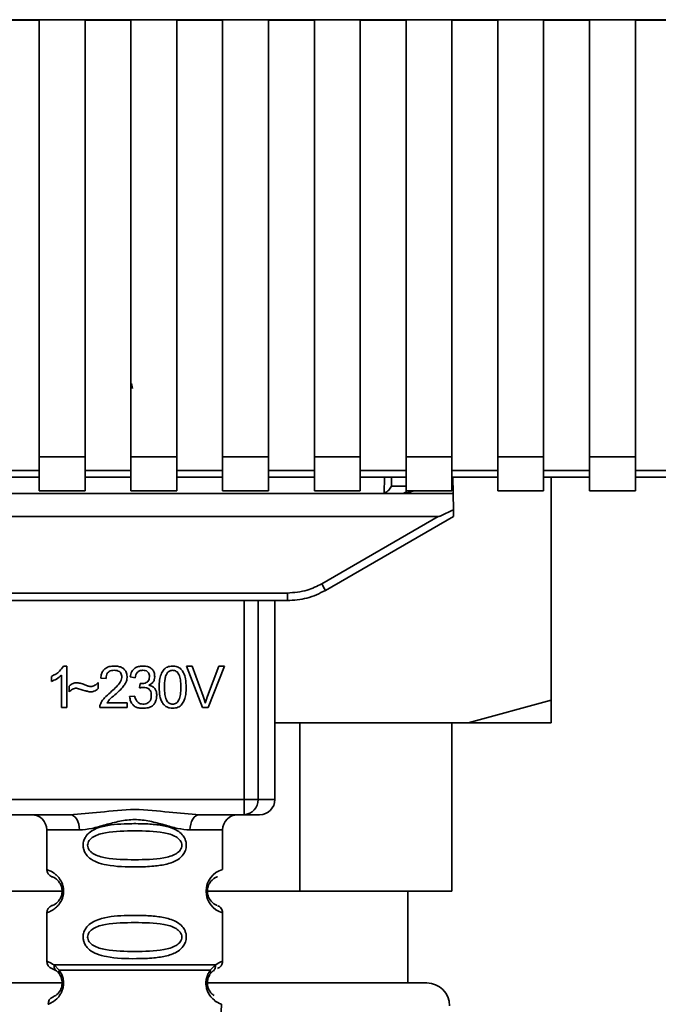
# Paper-space layout 'Blatt1' of a CAD drawing. Units: millimetres. Extents: x 0 to 5940, y 0 to 4200.
# Drawn here: x 1924 to 1966, y 2719 to 2783 of the extents above; entities that cross this region are included whole.
import ezdxf

# ---------------------------------------------------------------- set-up
doc = ezdxf.new("R2010")
doc.units = ezdxf.units.MM

psp = doc.layouts.new('Blatt1')

# ---------------------------------------------------------------- linework, layer by layer
at = {"color": 7, "linetype": 'Continuous', "lineweight": 35, "ltscale": 10}
for p, q in [((1886.688, 2783.148), (1979.667, 2783.148)), ((1922.678, 2783.122), (1925.678, 2783.122)), ((1925.678, 2783.137), (1928.678, 2783.137)), ((1925.678, 2783.137), (1925.678, 2754.556)), ((1928.678, 2754.556), (1928.678, 2783.137)), ((1928.678, 2783.122), (1931.678, 2783.122)), ((1931.678, 2783.137), (1934.678, 2783.137)), ((1931.678, 2783.137), (1931.678, 2754.556)), ((1934.678, 2754.556), (1934.678, 2783.137)), ((1934.678, 2783.122), (1937.678, 2783.122)), ((1937.678, 2783.137), (1940.678, 2783.137)), ((1937.678, 2783.137), (1937.678, 2754.556)), ((1940.678, 2754.556), (1940.678, 2783.137)), ((1940.678, 2783.122), (1943.678, 2783.122)), ((1943.678, 2783.137), (1946.678, 2783.137)), ((1943.678, 2783.137), (1943.678, 2754.556)), ((1946.678, 2754.556), (1946.678, 2783.137)), ((1946.678, 2783.122), (1949.678, 2783.122)), ((1949.678, 2783.137), (1952.678, 2783.137)), ((1949.678, 2783.137), (1949.678, 2754.556)), ((1952.678, 2754.556), (1952.678, 2783.137)), ((1952.678, 2783.122), (1955.678, 2783.122)), ((1955.678, 2783.137), (1958.678, 2783.137)), ((1955.678, 2783.137), (1955.678, 2754.556)), ((1958.678, 2754.556), (1958.678, 2783.137)), ((1958.678, 2783.122), (1961.678, 2783.122)), ((1961.678, 2783.137), (1964.678, 2783.137)), ((1961.678, 2783.137), (1961.678, 2754.556)), ((1964.678, 2754.556), (1964.678, 2783.137)), ((1964.678, 2783.122), (1967.678, 2783.122)), ((1931.783, 2759.038), (1931.707, 2759.359)), ((1925.678, 2754.556), (1928.678, 2754.556)), ((1925.678, 2754.556), (1925.678, 2752.347)), ((1928.678, 2754.556), (1928.678, 2752.347)), ((1931.678, 2754.556), (1934.678, 2754.556)), ((1931.678, 2754.556), (1931.678, 2752.347)), ((1934.678, 2754.556), (1934.678, 2752.347)), ((1937.678, 2754.556), (1940.678, 2754.556)), ((1937.678, 2754.556), (1937.678, 2752.347)), ((1940.678, 2754.556), (1940.678, 2752.347)), ((1943.678, 2754.556), (1946.678, 2754.556)), ((1943.678, 2754.556), (1943.678, 2752.347)), ((1946.678, 2754.556), (1946.678, 2752.347)), ((1949.678, 2754.556), (1952.678, 2754.556)), ((1949.678, 2754.556), (1949.678, 2752.347)), ((1952.678, 2754.556), (1952.678, 2752.347)), ((1955.678, 2754.556), (1958.678, 2754.556)), ((1955.678, 2754.556), (1955.678, 2752.347)), ((1958.678, 2754.556), (1958.678, 2752.347)), ((1961.678, 2754.556), (1964.678, 2754.556)), ((1961.678, 2754.556), (1961.678, 2752.347)), ((1964.678, 2754.556), (1964.678, 2752.347)), ((1925.678, 2753.674), (1922.678, 2753.674)), ((1931.678, 2753.674), (1928.678, 2753.674)), ((1937.678, 2753.674), (1934.678, 2753.674)), ((1943.678, 2753.674), (1940.678, 2753.674)), ((1949.678, 2753.674), (1946.678, 2753.674)), ((1955.678, 2753.674), (1952.678, 2753.674)), ((1961.678, 2753.674), (1958.678, 2753.674)), ((1967.678, 2753.674), (1964.678, 2753.674)), ((1922.678, 2753.233), (1925.678, 2753.233)), ((1928.678, 2753.233), (1931.678, 2753.233)), ((1934.678, 2753.233), (1937.678, 2753.233)), ((1940.678, 2753.233), (1943.678, 2753.233)), ((1946.678, 2753.233), (1949.678, 2753.233)), ((1948.237, 2752.191), (1948.257, 2753.233)), ((1948.714, 2752.651), (1948.725, 2753.233)), ((1949.678, 2752.651), (1948.714, 2752.651)), ((1952.678, 2753.233), (1955.678, 2753.233)), ((1952.752, 2752.159), (1952.733, 2753.233)), ((1958.678, 2753.233), (1961.678, 2753.233)), ((1959.178, 2738.659), (1959.178, 2753.233)), ((1964.678, 2753.233), (1967.678, 2753.233)), ((1892.178, 2752.159), (1949.604, 2752.159)), ((1925.678, 2752.347), (1928.678, 2752.347)), ((1931.678, 2752.347), (1934.678, 2752.347)), ((1937.678, 2752.347), (1940.678, 2752.347)), ((1943.678, 2752.347), (1946.678, 2752.347)), ((1949.604, 2752.159), (1950.185, 2752.347)), ((1952.752, 2752.159), (1949.604, 2752.159)), ((1949.678, 2752.347), (1952.678, 2752.347)), ((1952.752, 2752.159), (1952.77, 2751.104)), ((1955.678, 2752.347), (1958.678, 2752.347)), ((1961.678, 2752.347), (1964.678, 2752.347)), ((1891.57, 2750.659), (1951.785, 2750.659)), ((1944.162, 2746.258), (1951.785, 2750.659)), ((1944.412, 2745.829), (1952.778, 2750.659)), ((1901.444, 2745.655), (1941.912, 2745.655)), ((1941.912, 2745.159), (1941.912, 2745.655)), ((1941.912, 2745.159), (1901.444, 2745.159)), ((1939.076, 2732.159), (1939.076, 2745.159)), ((1940.003, 2745.159), (1940.003, 2732.159)), ((1941.098, 2732.159), (1941.098, 2745.159)), ((1941.984, 2745.159), (1941.912, 2745.159)), ((1927.262, 2740.879), (1927.476, 2740.879)), ((1927.476, 2740.879), (1927.476, 2738.159)), ((1935.305, 2740.874), (1935.694, 2740.874)), ((1936.355, 2738.159), (1935.305, 2740.874)), ((1935.694, 2740.874), (1936.401, 2738.903)), ((1936.69, 2738.903), (1937.425, 2740.874)), ((1937.792, 2740.874), (1936.728, 2738.159)), ((1937.425, 2740.874), (1937.792, 2740.874)), ((1926.476, 2739.878), (1926.476, 2740.199)), ((1927.143, 2738.159), (1927.143, 2740.279)), ((1929.529, 2739.794), (1929.529, 2739.403)), ((1930.048, 2740.059), (1929.704, 2740.096)), ((1931.958, 2740.117), (1931.625, 2740.175)), ((1932.249, 2739.445), (1932.286, 2739.736)), ((1927.635, 2739.191), (1927.635, 2739.572)), ((1930.107, 2738.477), (1931.434, 2738.477)), ((1931.434, 2738.477), (1931.434, 2738.159)), ((1931.593, 2738.879), (1931.927, 2738.921)), ((1953.732, 2737.159), (1959.178, 2738.659)), ((1927.476, 2738.159), (1927.143, 2738.159)), ((1931.434, 2738.159), (1929.641, 2738.159)), ((1936.728, 2738.159), (1936.355, 2738.159)), ((1953.732, 2737.159), (1941.098, 2737.159)), ((1942.731, 2737.159), (1942.731, 2726.159)), ((1952.678, 2726.159), (1952.678, 2737.159)), ((1959.178, 2737.159), (1953.732, 2737.159)), ((1904.279, 2732.159), (1939.076, 2732.159)), ((1939.076, 2732.159), (1940.003, 2732.159)), ((1939.076, 2731.159), (1939.076, 2732.159)), ((1940.003, 2732.159), (1941.098, 2732.159)), ((1927.685, 2731.159), (1915.67, 2731.159)), ((1939.076, 2731.159), (1936.17, 2731.159)), ((1926.178, 2730.159), (1926.178, 2727.573)), ((1926.178, 2730.159), (1928.314, 2730.159)), ((1937.678, 2730.159), (1935.542, 2730.159)), ((1937.678, 2727.573), (1937.678, 2730.159)), ((1927.178, 2726.159), (1923.626, 2726.159)), ((1942.731, 2726.159), (1936.585, 2726.159)), ((1942.731, 2726.159), (1952.678, 2726.159)), ((1949.803, 2720.159), (1949.803, 2726.159)), ((1926.178, 2724.745), (1926.178, 2721.573)), ((1937.678, 2721.574), (1937.678, 2724.745)), ((1926.511, 2721.102), (1926.8, 2720.942)), ((1926.652, 2721.334), (1926.989, 2720.985)), ((1936.867, 2720.985), (1937.203, 2721.334)), ((1926.735, 2720.99), (1926.728, 2721.017)), ((1926.8, 2720.942), (1927.005, 2720.721)), ((1936.851, 2720.721), (1937.056, 2720.942)), ((1937.056, 2720.942), (1937.125, 2720.981)), ((1916.133, 2720.159), (1927.125, 2720.159)), ((1936.714, 2720.159), (1951.028, 2720.159)), ((1937.478, 2715.445), (1937.594, 2718.76))]:
    psp.add_line(p, q, dxfattribs=at)
at = {"color": 7, "linetype": 'Continuous', "lineweight": 35, "ltscale": 10, "flags": 128}
for points in [[(1928.314, 2730.159), (1928.302, 2730.354), (1928.266, 2730.542), (1928.208, 2730.715), (1928.13, 2730.866), (1928.034, 2730.991), (1927.926, 2731.083), (1927.808, 2731.14), (1927.685, 2731.159)], [(1936.17, 2731.159), (1936.048, 2731.14), (1935.93, 2731.083), (1935.821, 2730.991), (1935.726, 2730.866), (1935.648, 2730.715), (1935.59, 2730.542), (1935.554, 2730.354), (1935.542, 2730.159)]]:
    psp.add_lwpolyline(points, dxfattribs=at)
at = {"color": 7, "linetype": 'Continuous', "lineweight": 35, "ltscale": 100}
for centre, radius, start, end in [((1949.367, 2752.659), 0.5, 270, 321.29174), ((1968.783, 2760.33), 28.359, 209.75061, 210.75319), ((1939.038, 2732.124), 0.966, 272.25089, 2.08655), ((1940.098, 2732.159), 1, 270, 0), ((1925.178, 2730.159), 1, 0, 90), ((1938.678, 2730.159), 1, 90, 180), ((1926.678, 2727.573), 0.5, 180, 250.52878), ((1938.06, 2726.159), 1.465, 105.10964, 254.89036), ((1926.678, 2724.745), 0.5, 109.47122, 180), ((1926.678, 2721.573), 0.5, 180, 250.52878), ((1951.028, 2718.659), 1.5, 0, 90), ((1926.761, 2718.777), 0.5, 112.89152, 182)]:
    psp.add_arc(centre, radius, start, end, dxfattribs=at)
at = {"color": 7, "linetype": 'Continuous', "lineweight": 35, "ltscale": 10}
for points, knots in [([(1948.714, 2752.651), (1948.694, 2752.605), (1948.654, 2752.511), (1948.551, 2752.394), (1948.418, 2752.274), (1948.299, 2752.219), (1948.237, 2752.191)], [0, 0, 0, 0, 0.245847, 0.498551, 0.73788, 1, 1, 1, 1]), ([(1952.77, 2751.104), (1952.525, 2750.98), (1952.225, 2750.827), (1951.901, 2750.691), (1951.819, 2750.663), (1951.795, 2750.66), (1951.785, 2750.659)], [0, 0, 0, 0, 0.759745, 0.932709, 0.973735, 1, 1, 1, 1]), ([(1952.77, 2751.104), (1952.771, 2751.038), (1952.773, 2750.904), (1952.776, 2750.759), (1952.777, 2750.674), (1952.778, 2750.664), (1952.778, 2750.659)], [0, 0, 0, 0, 0.288437, 0.58078, 0.798899, 1, 1, 1, 1]), ([(1941.912, 2745.655), (1942.354, 2745.688), (1943.144, 2745.747), (1943.851, 2746.102), (1944.162, 2746.258)], [0, 0, 0, 0, 0.559553, 1, 1, 1, 1]), ([(1941.912, 2745.159), (1942.345, 2745.188), (1943.223, 2745.246), (1944.012, 2745.633), (1944.412, 2745.829)], [0, 0, 0, 0, 0.494156, 1, 1, 1, 1]), ([(1926.476, 2740.199), (1926.669, 2740.299), (1926.988, 2740.464), (1927.184, 2740.762), (1927.262, 2740.879)], [0, 0, 0, 0, 0.605036, 1, 1, 1, 1]), ([(1929.704, 2740.096), (1929.717, 2740.186), (1929.74, 2740.353), (1929.847, 2740.575), (1930.021, 2740.751), (1930.277, 2740.863), (1930.476, 2740.874), (1930.584, 2740.879)], [0, 0, 0, 0, 0.204649, 0.382399, 0.548961, 0.756031, 1, 1, 1, 1]), ([(1930.577, 2740.604), (1930.517, 2740.601), (1930.406, 2740.596), (1930.256, 2740.538), (1930.136, 2740.43), (1930.06, 2740.263), (1930.052, 2740.131), (1930.048, 2740.059)], [0, 0, 0, 0, 0.2063586, 0.3823897, 0.5459271, 0.7517287, 1, 1, 1, 1]), ([(1931.085, 2740.135), (1931.083, 2740.188), (1931.077, 2740.288), (1931.023, 2740.422), (1930.922, 2740.528), (1930.766, 2740.595), (1930.644, 2740.601), (1930.577, 2740.604)], [0, 0, 0, 0, 0.202161, 0.375301, 0.538172, 0.746469, 1, 1, 1, 1]), ([(1930.584, 2740.879), (1930.68, 2740.875), (1930.856, 2740.868), (1931.095, 2740.79), (1931.287, 2740.645), (1931.412, 2740.411), (1931.423, 2740.226), (1931.429, 2740.127)], [0, 0, 0, 0, 0.2223061, 0.4083537, 0.5734541, 0.7696932, 1, 1, 1, 1]), ([(1931.625, 2740.175), (1931.654, 2740.293), (1931.708, 2740.51), (1931.916, 2740.747), (1932.173, 2740.864), (1932.347, 2740.874), (1932.44, 2740.879)], [0, 0, 0, 0, 0.302172, 0.560281, 0.765896, 1, 1, 1, 1]), ([(1932.447, 2740.604), (1932.376, 2740.598), (1932.241, 2740.587), (1932.085, 2740.465), (1931.995, 2740.301), (1931.971, 2740.182), (1931.958, 2740.117)], [0, 0, 0, 0, 0.27459, 0.524574, 0.741582, 1, 1, 1, 1]), ([(1932.44, 2740.879), (1932.53, 2740.875), (1932.696, 2740.869), (1932.92, 2740.796), (1933.1, 2740.661), (1933.218, 2740.443), (1933.228, 2740.27), (1933.234, 2740.177)], [0, 0, 0, 0, 0.222912, 0.409356, 0.574539, 0.770417, 1, 1, 1, 1]), ([(1932.89, 2740.183), (1932.887, 2740.231), (1932.883, 2740.32), (1932.836, 2740.44), (1932.748, 2740.536), (1932.612, 2740.596), (1932.506, 2740.601), (1932.447, 2740.604)], [0, 0, 0, 0, 0.2053291, 0.380462, 0.5436182, 0.7500171, 1, 1, 1, 1]), ([(1933.525, 2739.497), (1933.529, 2739.654), (1933.538, 2739.938), (1933.626, 2740.32), (1933.786, 2740.628), (1934.059, 2740.848), (1934.289, 2740.868), (1934.408, 2740.879)], [0, 0, 0, 0, 0.2536538, 0.4607708, 0.631376, 0.8092977, 1, 1, 1, 1]), ([(1934.039, 2740.41), (1934.012, 2740.361), (1933.951, 2740.25), (1933.881, 2739.943), (1933.874, 2739.686), (1933.869, 2739.498)], [0, 0, 0, 0, 0.1796558, 0.4007339, 1, 1, 1, 1]), ([(1934.405, 2740.604), (1934.368, 2740.602), (1934.297, 2740.597), (1934.197, 2740.56), (1934.109, 2740.498), (1934.063, 2740.441), (1934.039, 2740.41)], [0, 0, 0, 0, 0.256131, 0.492579, 0.732161, 1, 1, 1, 1]), ([(1934.948, 2739.498), (1934.944, 2739.66), (1934.936, 2739.941), (1934.854, 2740.266), (1934.745, 2740.447), (1934.648, 2740.538), (1934.532, 2740.594), (1934.448, 2740.601), (1934.405, 2740.604)], [0, 0, 0, 0, 0.355032, 0.618427, 0.722857, 0.81598, 0.905498, 1, 1, 1, 1]), ([(1934.408, 2740.879), (1934.51, 2740.871), (1934.706, 2740.856), (1934.965, 2740.696), (1935.158, 2740.415), (1935.275, 2740.002), (1935.286, 2739.678), (1935.292, 2739.497)], [0, 0, 0, 0, 0.163836, 0.314179, 0.475444, 0.706428, 1, 1, 1, 1]), ([(1927.143, 2740.279), (1927.033, 2740.188), (1926.831, 2740.022), (1926.588, 2739.923), (1926.476, 2739.878)], [0, 0, 0, 0, 0.540555, 1, 1, 1, 1]), ([(1927.635, 2739.572), (1927.717, 2739.642), (1927.866, 2739.77), (1928.061, 2739.783), (1928.15, 2739.789)], [0, 0, 0, 0, 0.5453181, 1, 1, 1, 1]), ([(1928.15, 2739.789), (1928.245, 2739.776), (1928.446, 2739.749), (1928.633, 2739.669), (1928.731, 2739.628)], [0, 0, 0, 0, 0.473899, 1, 1, 1, 1]), ([(1929.052, 2739.54), (1929.098, 2739.544), (1929.193, 2739.553), (1929.364, 2739.633), (1929.464, 2739.731), (1929.529, 2739.794)], [0, 0, 0, 0, 0.248294, 0.513002, 1, 1, 1, 1]), ([(1930.336, 2739.159), (1930.554, 2739.347), (1930.828, 2739.584), (1931.056, 2739.945), (1931.076, 2740.077), (1931.085, 2740.135)], [0, 0, 0, 0, 0.684027, 0.861842, 1, 1, 1, 1]), ([(1931.429, 2740.127), (1931.423, 2740.067), (1931.409, 2739.938), (1931.316, 2739.743), (1931.083, 2739.402), (1930.826, 2739.172), (1930.63, 2738.998)], [0, 0, 0, 0, 0.126025, 0.2739, 0.450507, 1, 1, 1, 1]), ([(1932.286, 2739.736), (1932.297, 2739.735), (1932.315, 2739.733), (1932.332, 2739.733), (1932.339, 2739.732)], [0, 0, 0, 0, 0.620319, 1, 1, 1, 1]), ([(1932.339, 2739.732), (1932.402, 2739.735), (1932.516, 2739.739), (1932.671, 2739.785), (1932.795, 2739.871), (1932.878, 2740.011), (1932.886, 2740.123), (1932.89, 2740.183)], [0, 0, 0, 0, 0.230705, 0.422289, 0.588617, 0.779865, 1, 1, 1, 1]), ([(1933.234, 2740.177), (1933.229, 2740.111), (1933.219, 2739.983), (1933.13, 2739.823), (1933.006, 2739.705), (1932.91, 2739.655), (1932.86, 2739.629)], [0, 0, 0, 0, 0.2798578, 0.5425659, 0.7591221, 1, 1, 1, 1]), ([(1928.118, 2739.44), (1928.075, 2739.436), (1927.984, 2739.427), (1927.813, 2739.346), (1927.706, 2739.253), (1927.635, 2739.191)], [0, 0, 0, 0, 0.232412, 0.495161, 1, 1, 1, 1]), ([(1929.017, 2739.191), (1928.971, 2739.199), (1928.857, 2739.217), (1928.558, 2739.305), (1928.305, 2739.382), (1928.118, 2739.44)], [0, 0, 0, 0, 0.148329, 0.370565, 1, 1, 1, 1]), ([(1928.731, 2739.628), (1928.798, 2739.6), (1928.901, 2739.557), (1929.012, 2739.545), (1929.052, 2739.54)], [0, 0, 0, 0, 0.642837, 1, 1, 1, 1]), ([(1929.529, 2739.403), (1929.443, 2739.335), (1929.291, 2739.215), (1929.099, 2739.198), (1929.017, 2739.191)], [0, 0, 0, 0, 0.567539, 1, 1, 1, 1]), ([(1929.68, 2738.391), (1929.712, 2738.457), (1929.782, 2738.605), (1930.001, 2738.868), (1930.202, 2739.043), (1930.336, 2739.159)], [0, 0, 0, 0, 0.216403, 0.479331, 1, 1, 1, 1]), ([(1932.483, 2739.482), (1932.443, 2739.48), (1932.364, 2739.474), (1932.287, 2739.455), (1932.249, 2739.445)], [0, 0, 0, 0, 0.506621, 1, 1, 1, 1]), ([(1933.011, 2738.956), (1933.009, 2739.016), (1933.003, 2739.127), (1932.947, 2739.277), (1932.843, 2739.396), (1932.681, 2739.472), (1932.553, 2739.479), (1932.483, 2739.482)], [0, 0, 0, 0, 0.209958, 0.388027, 0.551643, 0.755269, 1, 1, 1, 1]), ([(1932.86, 2739.629), (1932.945, 2739.603), (1933.106, 2739.554), (1933.273, 2739.382), (1933.355, 2739.177), (1933.362, 2739.038), (1933.366, 2738.964)], [0, 0, 0, 0, 0.288151, 0.544825, 0.756652, 1, 1, 1, 1]), ([(1933.793, 2738.395), (1933.746, 2738.468), (1933.645, 2738.626), (1933.544, 2739.002), (1933.532, 2739.3), (1933.525, 2739.497)], [0, 0, 0, 0, 0.224146, 0.486782, 1, 1, 1, 1]), ([(1933.869, 2739.498), (1933.873, 2739.336), (1933.881, 2739.055), (1933.962, 2738.73), (1934.071, 2738.549), (1934.166, 2738.458), (1934.282, 2738.402), (1934.365, 2738.395), (1934.408, 2738.392)], [0, 0, 0, 0, 0.355674, 0.619409, 0.723828, 0.816779, 0.90596, 1, 1, 1, 1]), ([(1934.408, 2738.392), (1934.451, 2738.395), (1934.535, 2738.402), (1934.65, 2738.458), (1934.745, 2738.548), (1934.855, 2738.729), (1934.936, 2739.054), (1934.944, 2739.336), (1934.948, 2739.498)], [0, 0, 0, 0, 0.093803, 0.182838, 0.275686, 0.379988, 0.6436, 1, 1, 1, 1]), ([(1935.292, 2739.497), (1935.288, 2739.341), (1935.279, 2739.057), (1935.191, 2738.675), (1935.031, 2738.368), (1934.758, 2738.148), (1934.528, 2738.128), (1934.408, 2738.117)], [0, 0, 0, 0, 0.253538, 0.460576, 0.631156, 0.809143, 1, 1, 1, 1]), ([(1930.63, 2738.998), (1930.5, 2738.891), (1930.309, 2738.734), (1930.156, 2738.539), (1930.107, 2738.477)], [0, 0, 0, 0, 0.678838, 1, 1, 1, 1]), ([(1932.454, 2738.117), (1932.364, 2738.121), (1932.195, 2738.129), (1931.966, 2738.21), (1931.775, 2738.357), (1931.638, 2738.589), (1931.609, 2738.778), (1931.593, 2738.879)], [0, 0, 0, 0, 0.209684, 0.39078, 0.558089, 0.762245, 1, 1, 1, 1]), ([(1931.927, 2738.921), (1931.949, 2738.834), (1931.989, 2738.676), (1932.121, 2738.497), (1932.286, 2738.405), (1932.397, 2738.396), (1932.455, 2738.392)], [0, 0, 0, 0, 0.3283565, 0.5947623, 0.7897199, 1, 1, 1, 1]), ([(1933.366, 2738.964), (1933.361, 2738.867), (1933.352, 2738.688), (1933.254, 2738.445), (1933.073, 2738.254), (1932.793, 2738.133), (1932.574, 2738.123), (1932.454, 2738.117)], [0, 0, 0, 0, 0.202756, 0.37627, 0.539193, 0.747133, 1, 1, 1, 1]), ([(1932.455, 2738.392), (1932.518, 2738.395), (1932.636, 2738.401), (1932.794, 2738.46), (1932.92, 2738.572), (1933.001, 2738.745), (1933.008, 2738.882), (1933.011, 2738.956)], [0, 0, 0, 0, 0.2090138, 0.3864824, 0.5500005, 0.7541911, 1, 1, 1, 1]), ([(1936.401, 2738.903), (1936.431, 2738.817), (1936.482, 2738.671), (1936.525, 2738.521), (1936.544, 2738.458)], [0, 0, 0, 0, 0.579396, 1, 1, 1, 1]), ([(1936.544, 2738.458), (1936.568, 2738.542), (1936.613, 2738.691), (1936.666, 2738.838), (1936.69, 2738.903)], [0, 0, 0, 0, 0.556662, 1, 1, 1, 1]), ([(1959.178, 2738.659), (1959.178, 2738.187), (1959.178, 2737.624), (1959.178, 2737.223), (1959.178, 2737.159)], [0, 0, 0, 0, 0.839141, 1, 1, 1, 1]), ([(1929.641, 2738.159), (1929.642, 2738.204), (1929.644, 2738.283), (1929.669, 2738.358), (1929.68, 2738.391)], [0, 0, 0, 0, 0.560739, 1, 1, 1, 1]), ([(1934.408, 2738.117), (1934.339, 2738.121), (1934.206, 2738.128), (1933.982, 2738.207), (1933.864, 2738.324), (1933.793, 2738.395)], [0, 0, 0, 0, 0.297527, 0.572077, 1, 1, 1, 1]), ([(1927.685, 2731.159), (1928.344, 2731.21), (1929.721, 2731.316), (1931.928, 2731.593), (1934.135, 2731.316), (1935.512, 2731.21), (1936.17, 2731.159)], [0, 0, 0, 0, 0.23916, 0.500012, 0.760859, 1, 1, 1, 1]), ([(1935.542, 2730.159), (1935.275, 2730.185), (1934.739, 2730.236), (1933.852, 2730.5), (1932.921, 2730.753), (1931.928, 2730.878), (1931.101, 2730.775), (1930.47, 2730.625), (1929.856, 2730.457), (1929.116, 2730.235), (1928.581, 2730.185), (1928.314, 2730.159)], [0, 0, 0, 0, 0.12455, 0.249954, 0.375378, 0.499928, 0.624498, 0.687186, 0.750025, 0.875449, 1, 1, 1, 1]), ([(1940.044, 2731.159), (1940.061, 2731.159), (1940.14, 2731.159), (1939.834, 2731.159), (1939.329, 2731.159), (1939.076, 2731.159)], [0, 0, 0, 0, 0.119173, 0.559613, 1, 1, 1, 1]), ([(1935.303, 2729.159), (1935.3, 2729.102), (1935.294, 2728.986), (1935.236, 2728.776), (1935.084, 2728.491), (1934.693, 2728.146), (1934.033, 2727.904), (1933.111, 2727.772), (1931.771, 2727.727), (1930.464, 2727.765), (1929.467, 2728.02), (1929.027, 2728.257), (1928.763, 2728.52), (1928.63, 2728.75), (1928.557, 2728.991), (1928.542, 2729.259), (1928.612, 2729.538), (1928.755, 2729.785), (1928.975, 2730.014), (1929.31, 2730.224), (1930.111, 2730.502), (1931.237, 2730.577), (1932.512, 2730.575), (1933.474, 2730.508), (1934.206, 2730.363), (1934.715, 2730.135), (1935.029, 2729.884), (1935.207, 2729.614), (1935.29, 2729.369), (1935.299, 2729.228), (1935.303, 2729.159)], [0, 0, 0, 0, 0.010201, 0.020756, 0.039226, 0.070013, 0.121443, 0.174894, 0.242728, 0.361314, 0.404184, 0.439328, 0.458912, 0.476594, 0.488781, 0.504547, 0.523557, 0.539799, 0.55772, 0.585196, 0.617386, 0.722103, 0.786619, 0.844175, 0.896553, 0.926986, 0.95317, 0.974931, 0.987752, 1, 1, 1, 1]), ([(1935.01, 2729.159), (1935.004, 2729.104), (1934.992, 2728.991), (1934.875, 2728.782), (1934.513, 2728.491), (1933.511, 2728.235), (1931.927, 2728.205), (1930.346, 2728.233), (1929.398, 2728.479), (1929.07, 2728.71), (1928.947, 2728.841), (1928.866, 2728.992), (1928.836, 2729.159), (1928.865, 2729.327), (1928.979, 2729.536), (1929.344, 2729.828), (1930.344, 2730.084), (1931.928, 2730.115), (1933.51, 2730.084), (1934.513, 2729.828), (1934.875, 2729.536), (1934.993, 2729.326), (1935.004, 2729.213), (1935.01, 2729.159)], [0, 0, 0, 0, 0.011634, 0.023932, 0.051138, 0.113547, 0.249964, 0.386378, 0.448774, 0.463369, 0.476129, 0.488517, 0.500058, 0.511545, 0.524007, 0.551227, 0.613625, 0.750035, 0.886454, 0.948843, 0.976063, 0.98857, 1, 1, 1, 1]), ([(1926.178, 2727.573), (1926.204, 2727.566), (1926.251, 2727.552), (1926.537, 2727.424), (1926.797, 2727.226), (1927.01, 2726.998), (1927.177, 2726.701), (1927.258, 2726.403), (1927.281, 2726.158), (1927.257, 2725.915), (1927.177, 2725.616), (1927.011, 2725.323), (1926.791, 2725.086), (1926.519, 2724.884), (1926.243, 2724.763), (1926.201, 2724.751), (1926.178, 2724.745)], [0, 0, 0, 0, 0.150725, 0.267591, 0.324108, 0.383898, 0.441886, 0.471397, 0.499961, 0.528883, 0.558089, 0.616222, 0.674351, 0.738405, 0.860657, 1, 1, 1, 1]), ([(1926.511, 2727.102), (1926.553, 2727.095), (1926.615, 2727.085), (1926.955, 2726.828), (1927.115, 2726.536), (1927.168, 2726.326), (1927.182, 2726.159), (1927.168, 2725.992), (1927.114, 2725.782), (1926.955, 2725.491), (1926.615, 2725.233), (1926.553, 2725.223), (1926.511, 2725.216)], [0, 0, 0, 0, 0.2728858, 0.3976805, 0.4521155, 0.4771959, 0.4999778, 0.5229523, 0.5478778, 0.6023147, 0.7271271, 1, 1, 1, 1]), ([(1937.296, 2725.241), (1937.26, 2725.249), (1937.204, 2725.26), (1936.9, 2725.492), (1936.741, 2725.782), (1936.687, 2725.991), (1936.673, 2726.158), (1936.687, 2726.326), (1936.741, 2726.536), (1936.9, 2726.828), (1937.241, 2727.085), (1937.302, 2727.095), (1937.344, 2727.102)], [0, 0, 0, 0, 0.230139, 0.362309, 0.419934, 0.445981, 0.470624, 0.494792, 0.521315, 0.578949, 0.711099, 1, 1, 1, 1]), ([(1937.678, 2724.745), (1937.673, 2724.795), (1937.664, 2724.896), (1937.588, 2725.038), (1937.475, 2725.155), (1937.378, 2725.199), (1937.331, 2725.221)], [0, 0, 0, 0, 0.251104, 0.507195, 0.759591, 1, 1, 1, 1]), ([(1935.303, 2723.159), (1935.3, 2723.102), (1935.294, 2722.986), (1935.236, 2722.776), (1935.084, 2722.491), (1934.693, 2722.146), (1934.033, 2721.904), (1933.111, 2721.772), (1931.771, 2721.727), (1930.464, 2721.765), (1929.467, 2722.02), (1929.027, 2722.257), (1928.763, 2722.52), (1928.63, 2722.75), (1928.557, 2722.991), (1928.542, 2723.259), (1928.612, 2723.538), (1928.755, 2723.785), (1928.975, 2724.014), (1929.31, 2724.224), (1930.111, 2724.502), (1931.237, 2724.577), (1932.512, 2724.575), (1933.474, 2724.508), (1934.206, 2724.363), (1934.715, 2724.135), (1935.029, 2723.884), (1935.207, 2723.614), (1935.29, 2723.369), (1935.299, 2723.228), (1935.303, 2723.159)], [0, 0, 0, 0, 0.010201, 0.020756, 0.039226, 0.070013, 0.121443, 0.174894, 0.242728, 0.361314, 0.404184, 0.439328, 0.458912, 0.476594, 0.488781, 0.504547, 0.523557, 0.539799, 0.55772, 0.585196, 0.617386, 0.722103, 0.786619, 0.844175, 0.896553, 0.926986, 0.95317, 0.974931, 0.987752, 1, 1, 1, 1]), ([(1935.01, 2723.159), (1935.004, 2723.104), (1934.992, 2722.991), (1934.875, 2722.782), (1934.513, 2722.491), (1933.511, 2722.235), (1931.927, 2722.205), (1930.346, 2722.233), (1929.398, 2722.479), (1929.07, 2722.71), (1928.947, 2722.841), (1928.866, 2722.992), (1928.836, 2723.159), (1928.865, 2723.327), (1928.979, 2723.536), (1929.344, 2723.828), (1930.344, 2724.084), (1931.928, 2724.115), (1933.51, 2724.084), (1934.513, 2723.828), (1934.875, 2723.536), (1934.993, 2723.326), (1935.004, 2723.213), (1935.01, 2723.159)], [0, 0, 0, 0, 0.011634, 0.023932, 0.051138, 0.113547, 0.249964, 0.386378, 0.448774, 0.463369, 0.476129, 0.488517, 0.500058, 0.511545, 0.524007, 0.551227, 0.613625, 0.750035, 0.886454, 0.948843, 0.976063, 0.98857, 1, 1, 1, 1]), ([(1926.178, 2721.573), (1926.2, 2721.571), (1926.244, 2721.567), (1926.519, 2721.41), (1926.652, 2721.334)], [0, 0, 0, 0, 0.515102, 1, 1, 1, 1]), ([(1926.8, 2720.942), (1926.774, 2720.966), (1926.723, 2721.014), (1926.673, 2721.111), (1926.645, 2721.22), (1926.65, 2721.296), (1926.652, 2721.334)], [0, 0, 0, 0, 0.246339, 0.5, 0.753661, 1, 1, 1, 1]), ([(1937.204, 2721.334), (1937.206, 2721.296), (1937.21, 2721.22), (1937.183, 2721.111), (1937.133, 2721.014), (1937.081, 2720.966), (1937.056, 2720.942)], [0, 0, 0, 0, 0.246335, 0.499993, 0.753655, 1, 1, 1, 1]), ([(1937.203, 2721.334), (1937.329, 2721.408), (1937.586, 2721.56), (1937.72, 2721.589), (1937.678, 2721.574), (1937.678, 2721.574)], [0, 0, 0, 0, 0.48768, 0.999896, 1, 1, 1, 1]), ([(1937.344, 2721.102), (1937.39, 2721.123), (1937.484, 2721.166), (1937.592, 2721.281), (1937.664, 2721.421), (1937.673, 2721.523), (1937.678, 2721.573)], [0, 0, 0, 0, 0.243986, 0.5, 0.756014, 1, 1, 1, 1]), ([(1926.989, 2720.985), (1927.035, 2720.917), (1927.123, 2720.787), (1927.227, 2720.525), (1927.279, 2720.232), (1927.264, 2719.932), (1927.191, 2719.658), (1927.042, 2719.354), (1926.753, 2719.019), (1926.363, 2718.793), (1926.299, 2718.772), (1926.262, 2718.76)], [0, 0, 0, 0, 0.064193, 0.122042, 0.181033, 0.239778, 0.297299, 0.360828, 0.486293, 0.704662, 1, 1, 1, 1]), ([(1927.005, 2720.721), (1927.032, 2720.677), (1927.084, 2720.595), (1927.139, 2720.446), (1927.167, 2720.318), (1927.178, 2720.218), (1927.179, 2720.118), (1927.167, 2719.987), (1927.128, 2719.831), (1927.036, 2719.626), (1926.84, 2719.383), (1926.617, 2719.258), (1926.584, 2719.245), (1926.567, 2719.238)], [0, 0, 0, 0, 0.058745, 0.110581, 0.135315, 0.15916, 0.182987, 0.207562, 0.257353, 0.315839, 0.44033, 0.71384, 1, 1, 1, 1]), ([(1927.005, 2720.721), (1926.995, 2720.739), (1926.974, 2720.776), (1926.963, 2720.841), (1926.966, 2720.911), (1926.981, 2720.96), (1926.989, 2720.985)], [0, 0, 0, 0, 0.2477776, 0.5, 0.7522224, 1, 1, 1, 1]), ([(1937.594, 2718.76), (1937.557, 2718.772), (1937.492, 2718.792), (1937.102, 2719.019), (1936.814, 2719.354), (1936.665, 2719.658), (1936.592, 2719.932), (1936.576, 2720.233), (1936.629, 2720.525), (1936.732, 2720.787), (1936.82, 2720.917), (1936.867, 2720.985)], [0, 0, 0, 0, 0.295557, 0.513717, 0.639169, 0.702596, 0.760149, 0.818976, 0.877993, 0.935765, 1, 1, 1, 1]), ([(1937.123, 2719.34), (1937.071, 2719.37), (1936.986, 2719.419), (1936.819, 2719.627), (1936.727, 2719.831), (1936.689, 2719.987), (1936.677, 2720.118), (1936.678, 2720.219), (1936.689, 2720.319), (1936.716, 2720.446), (1936.771, 2720.595), (1936.823, 2720.677), (1936.851, 2720.721)], [0, 0, 0, 0, 0.302289, 0.499522, 0.592138, 0.670991, 0.710162, 0.747885, 0.785797, 0.825515, 0.905684, 1, 1, 1, 1]), ([(1936.867, 2720.985), (1936.874, 2720.961), (1936.89, 2720.911), (1936.893, 2720.841), (1936.881, 2720.776), (1936.861, 2720.739), (1936.851, 2720.721)], [0, 0, 0, 0, 0.247773, 0.499989, 0.752211, 1, 1, 1, 1]), ([(1936.659, 2719.709), (1936.662, 2719.697), (1936.688, 2719.59), (1936.819, 2719.36), (1937.121, 2718.989), (1937.508, 2718.792), (1937.565, 2718.771), (1937.594, 2718.76)], [0, 0, 0, 0, 0.010263, 0.099734, 0.276426, 0.628556, 1, 1, 1, 1])]:
    psp.add_open_spline(points, degree=3, knots=knots, dxfattribs=at)
for points in [[(1926.652, 2721.334), (1926.916, 2721.334), (1927.445, 2721.334), (1928.733, 2721.334), (1930.256, 2721.334), (1931.927, 2721.334), (1933.599, 2721.334), (1935.122, 2721.334), (1936.41, 2721.334), (1936.939, 2721.334), (1937.203, 2721.334)], [(1926.989, 2720.985), (1927.274, 2720.985), (1927.844, 2720.985), (1929.058, 2720.985), (1930.441, 2720.985), (1931.928, 2720.985), (1933.415, 2720.985), (1934.797, 2720.985), (1936.012, 2720.985), (1936.582, 2720.985), (1936.867, 2720.985)]]:
    psp.add_open_spline(points, degree=3, dxfattribs=at)

doc.saveas('drawing.dxf')
